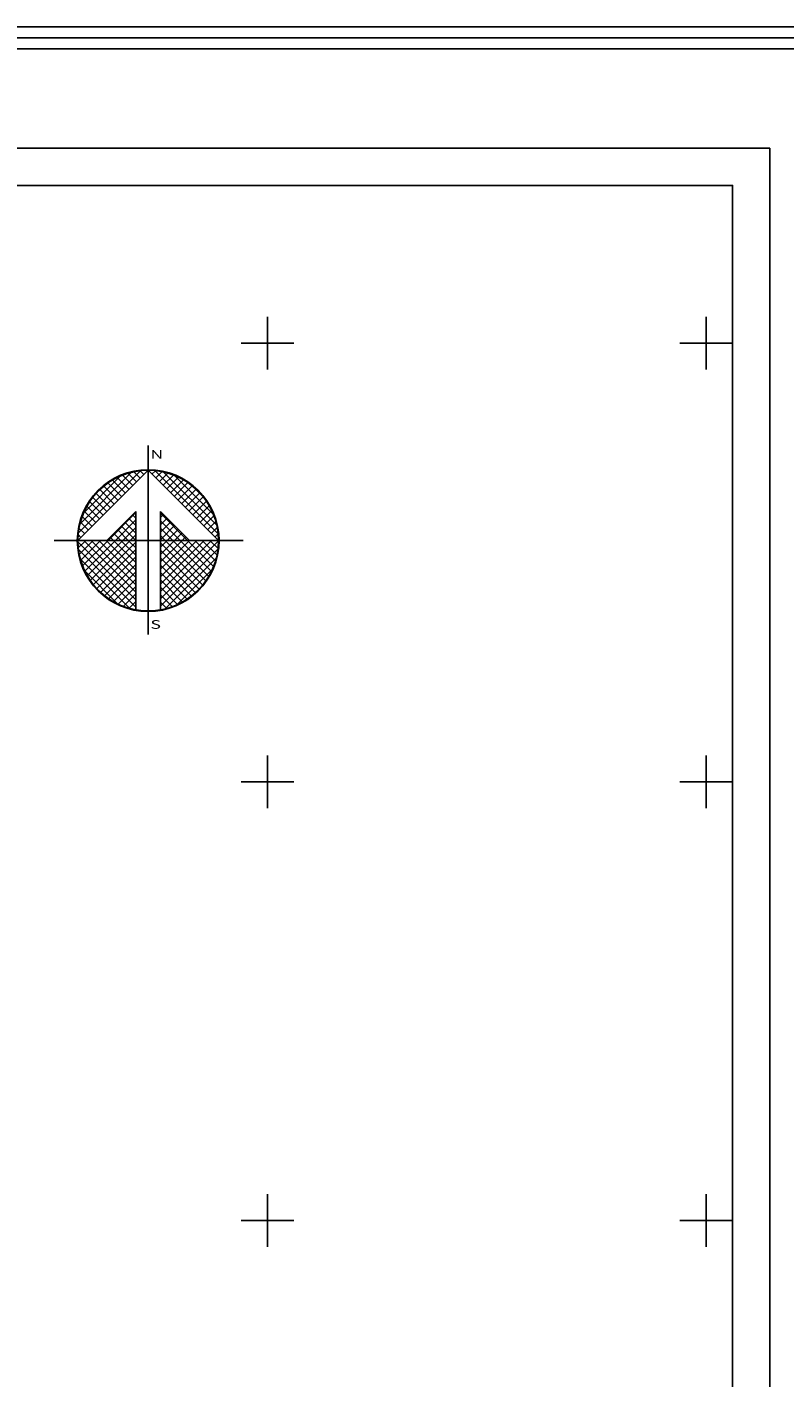
# Model space of a CAD drawing. Units: millimetres. Extents: x 638718 to 639968, y 2551462 to 2552272.
# Drawn here: x 639645 to 639818, y 2551964 to 2552272 of the extents above; entities that cross this region are included whole.
import ezdxf

# ---------------------------------------------------------------- set-up
doc = ezdxf.new("R2010")
doc.units = ezdxf.units.MM
doc.header["$LTSCALE"] = 20
for name, color, linetype in [('CUDRO_PTS_GPS', 7, 'Continuous'), ('CVL_RET', 7, 'Continuous'), ('CVL_RETUTM', 8, 'Continuous'), ('LOMO', 7, 'Continuous'), ('margen2013', 7, 'Continuous'), ('NOR', 8, 'Continuous'), ('PLEAMAR_MAXIMA', 4, 'Continuous'), ('SOLAPA', 7, 'Continuous')]:
    doc.layers.add(name, color=color, linetype=linetype)
doc.styles.add('ROMAND', font='romand', dxfattribs={"height": 80})

# ---------------------------------------------------------------- blocks, each defined once
blk = doc.blocks.new('*X4')
at = {"color": 0}
for p, q in [((631618.138, 2545735.196), (631622.474, 2545739.532)), ((631618.246, 2545735.818), (631621.852, 2545739.424)), ((631618.5, 2545736.586), (631621.084, 2545739.17)), ((631621.675, 2545738.239), (631620.85, 2545739.063)), ((631621.932, 2545738.496), (631621.207, 2545739.22)), ((631622.189, 2545738.753), (631621.589, 2545739.353)), ((631622.446, 2545739.01), (631621.999, 2545739.457)), ((631622.703, 2545739.267), (631622.442, 2545739.528)), ((631622.96, 2545739.524), (631622.925, 2545739.559)), ((631623.006, 2545739.55), (631623.016, 2545739.56)), ((631623.263, 2545739.293), (631623.504, 2545739.533)), ((631627.86, 2545735.138), (631623.46, 2545739.538)), ((631623.52, 2545739.036), (631623.95, 2545739.466)), ((631623.777, 2545738.779), (631624.363, 2545739.365)), ((631624.034, 2545738.522), (631624.748, 2545739.235)), ((631627.762, 2545735.75), (631624.072, 2545739.44)), ((631624.291, 2545738.265), (631625.107, 2545739.08)), ((631627.529, 2545736.497), (631624.819, 2545739.207)), ((631620.647, 2545737.21), (631619.636, 2545738.221)), ((631620.904, 2545737.467), (631619.91, 2545738.461)), ((631621.161, 2545737.724), (631620.203, 2545738.683)), ((631621.418, 2545737.982), (631620.516, 2545738.883)), ((631624.548, 2545738.008), (631625.444, 2545738.903)), ((631624.806, 2545737.751), (631625.759, 2545738.704)), ((631625.063, 2545737.493), (631626.054, 2545738.485)), ((631625.32, 2545737.236), (631626.329, 2545738.246)), ((631626.8, 2545737.741), (631626.063, 2545738.477)), ((631619.876, 2545736.439), (631618.931, 2545737.384)), ((631620.133, 2545736.696), (631619.146, 2545737.682)), ((631620.39, 2545736.953), (631619.382, 2545737.961)), ((631625.577, 2545736.979), (631626.586, 2545737.989)), ((631625.834, 2545736.722), (631626.823, 2545737.712)), ((631626.091, 2545736.465), (631627.041, 2545737.415)), ((631626.348, 2545736.208), (631627.238, 2545737.098)), ((631619.104, 2545735.668), (631618.411, 2545736.361)), ((631619.361, 2545735.925), (631618.562, 2545736.725)), ((631619.618, 2545736.182), (631618.735, 2545737.065)), ((631620.187, 2545734.674), (631622.14, 2545736.627)), ((631622.14, 2545735.717), (631621.652, 2545736.205)), ((631622.14, 2545736.232), (631621.91, 2545736.462)), ((631625.754, 2545734.674), (631623.853, 2545736.575)), ((631623.853, 2545736.284), (631624.057, 2545736.488)), ((631623.853, 2545735.77), (631624.314, 2545736.231)), ((631626.605, 2545735.951), (631627.414, 2545736.76)), ((631626.862, 2545735.694), (631627.567, 2545736.399)), ((631618.59, 2545735.154), (631618.19, 2545735.554)), ((631618.847, 2545735.411), (631618.286, 2545735.972)), ((631620.701, 2545734.674), (631622.14, 2545736.113)), ((631621.641, 2545734.674), (631620.881, 2545735.433)), ((631622.14, 2545734.689), (631621.138, 2545735.69)), ((631621.215, 2545734.674), (631622.14, 2545735.599)), ((631622.14, 2545735.203), (631621.395, 2545735.947)), ((631625.239, 2545734.674), (631623.853, 2545736.061)), ((631623.853, 2545735.256), (631624.571, 2545735.974)), ((631623.853, 2545734.741), (631624.828, 2545735.717)), ((631624.725, 2545734.674), (631623.853, 2545735.547)), ((631624.3, 2545734.674), (631625.085, 2545735.459)), ((631627.119, 2545735.437), (631627.695, 2545736.013)), ((631627.376, 2545735.18), (631627.794, 2545735.598)), ((631618.11, 2545734.654), (631618.13, 2545734.674)), ((631622.14, 2545730.576), (631618.111, 2545734.605)), ((631618.333, 2545734.897), (631618.129, 2545735.101)), ((631618.137, 2545734.166), (631618.644, 2545734.674)), ((631618.204, 2545733.72), (631619.158, 2545734.674)), ((631618.306, 2545733.307), (631619.673, 2545734.674)), ((631618.435, 2545732.922), (631620.187, 2545734.674)), ((631622.14, 2545731.09), (631618.556, 2545734.674)), ((631618.59, 2545732.563), (631620.701, 2545734.674)), ((631618.768, 2545732.227), (631621.215, 2545734.674)), ((631618.966, 2545731.911), (631621.729, 2545734.674)), ((631622.14, 2545731.605), (631619.07, 2545734.674)), ((631619.185, 2545731.616), (631622.14, 2545734.57)), ((631622.14, 2545732.119), (631619.584, 2545734.674)), ((631622.14, 2545732.633), (631620.098, 2545734.674)), ((631620.612, 2545734.674), (631620.367, 2545734.919)), ((631622.14, 2545733.147), (631620.612, 2545734.674)), ((631621.127, 2545734.674), (631620.624, 2545735.176)), ((631622.14, 2545733.661), (631621.127, 2545734.674)), ((631622.14, 2545734.175), (631621.641, 2545734.674)), ((631621.729, 2545734.674), (631622.14, 2545735.085)), ((631624.211, 2545734.674), (631623.853, 2545735.032)), ((631623.853, 2545731.143), (631627.384, 2545734.674)), ((631623.853, 2545731.657), (631626.87, 2545734.674)), ((631623.853, 2545732.171), (631626.356, 2545734.674)), ((631623.853, 2545732.685), (631625.842, 2545734.674)), ((631623.853, 2545733.199), (631625.328, 2545734.674)), ((631623.853, 2545733.713), (631624.814, 2545734.674)), ((631623.853, 2545734.227), (631624.3, 2545734.674)), ((631623.853, 2545730.629), (631627.882, 2545734.658)), ((631626.784, 2545731.587), (631623.853, 2545734.518)), ((631627.005, 2545731.881), (631624.211, 2545734.674)), ((631627.206, 2545732.194), (631624.725, 2545734.674)), ((631624.814, 2545734.674), (631625.342, 2545735.202)), ((631627.386, 2545732.528), (631625.239, 2545734.674)), ((631625.328, 2545734.674), (631625.599, 2545734.945)), ((631627.543, 2545732.885), (631625.754, 2545734.674)), ((631625.842, 2545734.674), (631625.856, 2545734.688)), ((631627.675, 2545733.267), (631626.268, 2545734.674)), ((631627.779, 2545733.677), (631626.782, 2545734.674)), ((631627.85, 2545734.119), (631627.296, 2545734.674)), ((631627.633, 2545734.923), (631627.859, 2545735.149)), ((631627.882, 2545734.602), (631627.81, 2545734.674)), ((631622.14, 2545730.062), (631618.15, 2545734.052)), ((631621.734, 2545729.954), (631618.276, 2545733.411)), ((631619.424, 2545731.341), (631622.14, 2545734.056)), ((631619.682, 2545731.084), (631622.14, 2545733.542)), ((631623.853, 2545730.114), (631627.85, 2545734.111)), ((631626.543, 2545731.314), (631623.853, 2545734.004)), ((631626.284, 2545731.059), (631623.853, 2545733.49)), ((631624.188, 2545729.936), (631627.734, 2545733.482)), ((631620.924, 2545730.249), (631618.571, 2545732.602)), ((631619.959, 2545730.847), (631622.14, 2545733.028)), ((631620.255, 2545730.63), (631622.14, 2545732.514)), ((631626.005, 2545730.824), (631623.853, 2545732.976)), ((631625.706, 2545730.609), (631623.853, 2545732.462)), ((631624.972, 2545730.206), (631627.465, 2545732.698)), ((631620.572, 2545730.432), (631622.14, 2545732)), ((631620.91, 2545730.256), (631622.14, 2545731.486)), ((631625.387, 2545730.413), (631623.853, 2545731.948)), ((631621.271, 2545730.103), (631622.14, 2545730.972)), ((631625.047, 2545730.239), (631623.853, 2545731.434)), ((631624.684, 2545730.089), (631623.853, 2545730.92)), ((631621.657, 2545729.975), (631622.14, 2545730.458)), ((631622.072, 2545729.876), (631622.14, 2545729.943)), ((631624.294, 2545729.964), (631623.853, 2545730.405)), ((631623.876, 2545729.868), (631623.853, 2545729.891))]:
    blk.add_line(p, q, dxfattribs=at)
blk = doc.blocks.new('A$C76E81A6D')
at = {"layer": 'NOR'}
for p, q in [((7.36, 11.1), (7.36, 2.17)), ((9.59, 11.1), (9.59, 2.17))]:
    blk.add_line(p, q, dxfattribs=at)
at = {"layer": 'NOR', "color": 1, "linetype": 'Continuous'}
for points in [[(8.48, 0), (8.48, 17.06)], [(0, 8.48), (17.06, 8.48)]]:
    blk.add_lwpolyline(points, dxfattribs=at)
at = {"layer": 'NOR'}
for points in [[(8.48, 14.83), (2.12, 8.48), (4.74, 8.48), (7.36, 11.1)], [(9.59, 11.1), (12.21, 8.48), (14.83, 8.48), (8.48, 14.83)]]:
    blk.add_lwpolyline(points, dxfattribs=at)
at = {"layer": 'NOR', "color": 1, "linetype": 'Continuous'}
for radius in [6.4, 6.38, 6.37, 6.35]:
    blk.add_circle((8.48, 8.48), radius, dxfattribs=at)
at = {"layer": 'NOR', "linetype": 'Continuous', "xscale": 1.3, "yscale": 1.3, "zscale": 1.3}
blk.add_blockref('*X4', (-821101.42, -3309446.6), dxfattribs=at)
at = {"layer": 'NOR', "color": 7, "style": 'ROMAND', "width": 1.5}
for s, p in [('N', (8.68, 15.87)), ('S', (8.68, 0.52))]:
    blk.add_text(s, height=0.779, dxfattribs=at).set_placement(p)
blk = doc.blocks.new('A$C11580645')
at = {"layer": 'CVL_RET', "linetype": 'Continuous', "xscale": 6.5, "yscale": 6.5, "zscale": 6.5}
blk.add_blockref('A$C76E81A6D', (0, 0), dxfattribs=at)
blk = doc.blocks.new('A$C63EC3432')
at = {"layer": 'CUDRO_PTS_GPS', "color": 7, "linetype": 'Continuous'}
blk.add_blockref('A$C11580645', (0, 0), dxfattribs=at)
blk = doc.blocks.new('A$C36F53D36')
at = {"layer": 'PLEAMAR_MAXIMA', "linetype": 'Continuous', "xscale": 0.6400000000000001, "yscale": 0.6400000000000001, "zscale": 0.6400000000000001}
blk.add_blockref('A$C63EC3432', (0, 0), dxfattribs=at)

msp = doc.modelspace()

# ---------------------------------------------------------------- linework, layer by layer
at = {"layer": 'CVL_RETUTM', "color": 8, "linetype": 'Continuous'}
for p, q in [((639700, 2552206), (639700, 2552194)), ((639800, 2552206), (639800, 2552194)), ((639694, 2552200), (639706, 2552200)), ((639794, 2552200), (639806, 2552200)), ((639700, 2552106), (639700, 2552094)), ((639800, 2552106), (639800, 2552094)), ((639694, 2552100), (639706, 2552100)), ((639794, 2552100), (639806, 2552100)), ((639700, 2552006), (639700, 2551994)), ((639800, 2552006), (639800, 2551994)), ((639694, 2552000), (639706, 2552000)), ((639794, 2552000), (639806, 2552000))]:
    msp.add_line(p, q, dxfattribs=at)
at = {"layer": 'margen2013', "linetype": 'Continuous'}
msp.add_lwpolyline([(638741.05, 2551498), (638741.05, 2552236), (639806.05, 2552236), (639806.05, 2551498), (638741.05, 2551498)], dxfattribs=at)
at = {"layer": 'SOLAPA'}
for p, q in [((638732.55, 2552244.5), (639814.55, 2552244.5)), ((639814.55, 2552244.5), (639814.55, 2551489.5))]:
    msp.add_line(p, q, dxfattribs=at)
at = {"layer": 'SOLAPA', "flags": 128}
for points in [[(638718.2, 2552272.11), (639968.2, 2552272.11), (639968.2, 2551462.11), (638718.2, 2551462.11)], [(638720.7, 2552269.61), (639965.7, 2552269.61), (639965.7, 2551464.61), (638720.7, 2551464.61)], [(638723.2, 2552267.11), (639963.2, 2552267.11), (639963.2, 2551467.11), (638723.2, 2551467.11)]]:
    msp.add_lwpolyline(points, close=True, dxfattribs=at)
at = {"layer": 'SOLAPA'}
for points in [[(638741.05, 2551498), (638741.05, 2552236), (639806.05, 2552236), (639806.05, 2551498), (638741.05, 2551498)], [(639806.05, 2552236), (639561.05, 2552236)], [(639806.05, 2552236), (639806.05, 2551498)]]:
    msp.add_lwpolyline(points, dxfattribs=at)
at = {"layer": 'SOLAPA', "linetype": 'Continuous', "flags": 128}
for points in [[(639806.05, 2552164.48), (639806.05, 2552057.95)], [(639806.05, 2552112.99), (639806.05, 2552107.98)]]:
    msp.add_lwpolyline(points, dxfattribs=at)

# ---------------------------------------------------------------- block references
at = {"layer": 'LOMO', "xscale": 0.6070195194333792, "yscale": 0.6070195194333792, "zscale": 0.6070195194727952}
msp.add_blockref('A$C36F53D36', (639651.41, 2552133.59), dxfattribs=at)

doc.saveas('drawing.dxf')
